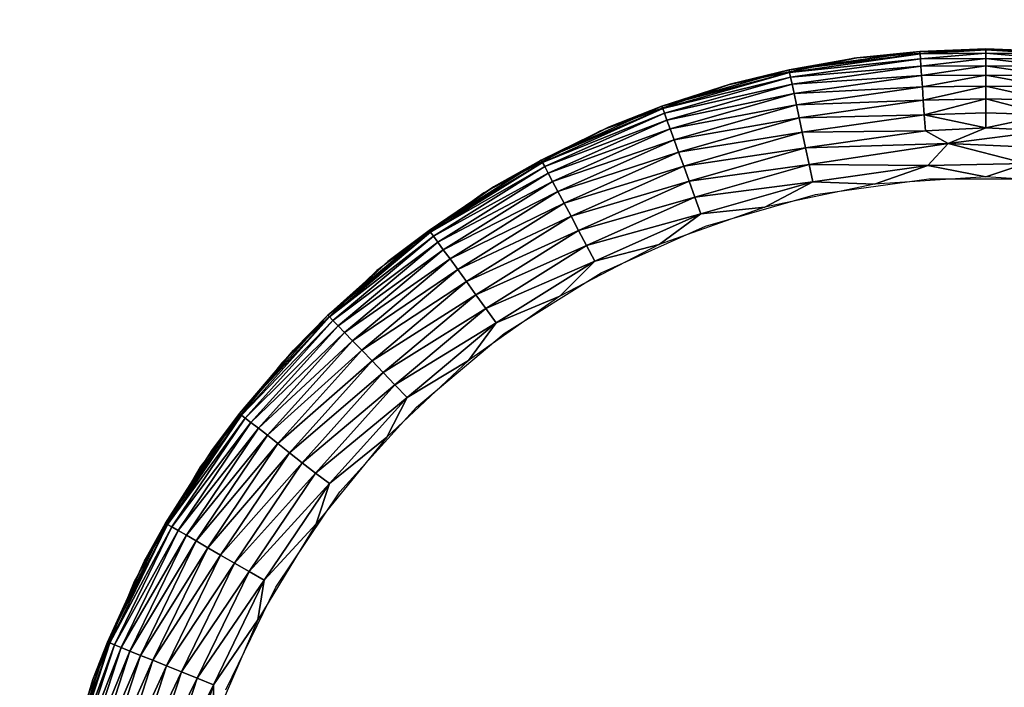
# Model space of a CAD drawing. Units: inches. Extents: x -27 to 27, y -14.1 to 14.2.
# Drawn here: x 24.4 to 24.9, y -11.9 to -11.6 of the extents above; entities that cross this region are included whole.
import ezdxf

# ---------------------------------------------------------------- set-up
doc = ezdxf.new("R2010")
doc.units = ezdxf.units.IN
doc.header["$MEASUREMENT"] = 0
for name, color, linetype in [('SEAT-ARM', 5, 'Continuous'), ('SEAT-GLIDE', 5, 'Continuous'), ('SEAT-LEG', 5, 'Continuous')]:
    doc.layers.add(name, color=color, linetype=linetype)

msp = doc.modelspace()

# ---------------------------------------------------------------- linework, layer by layer
at = {"layer": 'SEAT-ARM'}
msp.add_3dface([(24.07501, 13.67801, 24.42051), (26.91787, 13.67801, 24.42051), (26.91787, -14.01864, 24.42051), (24.07501, -14.01864, 24.42051)], dxfattribs=at)
for points, invisible_edges in [([(24.07501, 12.79628, 7.348), (24.07501, -13.13698, 7.348), (25.98178, 12.79628, 7.348)], 2), ([(25.98178, 12.79628, 7.348), (24.07501, -13.13698, 7.348), (25.98178, -13.13698, 7.348)], 1)]:
    msp.add_3dface(points, dxfattribs=dict(at, invisible_edges=invisible_edges))
at = {"layer": 'SEAT-GLIDE'}
for points, invisible_edges in [([(24.78183, -11.57971, 0.42), (24.84377, -11.97019, 0.42), (24.84376, -11.57528, 0.42)], 3), ([(24.78317, -11.57949, 0.06), (24.84376, -11.57528, 0.42), (24.84376, -11.57528, 0.06)], 2), ([(24.84376, -11.57528, 0.42), (24.90436, -11.57949, 0.42), (24.90436, -11.57949, 0.06)], 2), ([(24.84376, -11.57528, 0.42), (24.84377, -11.97019, 0.42), (24.9057, -11.57971, 0.42)], 3), ([(24.84376, -11.57528, 0.42), (24.90436, -11.57949, 0.06), (24.84376, -11.57528, 0.06)], 12), ([(24.83337, -11.97139, 0.42), (24.78183, -11.57971, 0.42), (24.72111, -11.59263, 0.42)], 13), ([(24.7237, -11.59188, 0.06), (24.7237, -11.59188, 0.42), (24.78317, -11.57949, 0.42)], 1), ([(24.84377, -11.97019, 0.42), (24.78183, -11.57971, 0.42), (24.83337, -11.97139, 0.42)], 3), ([(24.9057, -11.57971, 0.42), (24.84377, -11.97019, 0.42), (24.85416, -11.97139, 0.42)], 13), ([(24.82341, -11.97455, 0.42), (24.72111, -11.59263, 0.42), (24.66276, -11.61388, 0.42)], 13), ([(24.66647, -11.61215, 0.42), (24.7237, -11.59188, 0.42), (24.7237, -11.59188, 0.06)], 2), ([(24.66647, -11.61215, 0.06), (24.66647, -11.61215, 0.42), (24.7237, -11.59188, 0.06)], 1), ([(24.83337, -11.97139, 0.42), (24.72111, -11.59263, 0.42), (24.82341, -11.97455, 0.42)], 3), ([(24.61255, -11.64016, 0.06), (24.66647, -11.61215, 0.42), (24.66647, -11.61215, 0.06)], 2), ([(24.60795, -11.64294, 0.42), (24.79439, -12.01172, 0.42), (24.66276, -11.61388, 0.42)], 3), ([(24.80204, -11.99265, 0.42), (24.66276, -11.61388, 0.42), (24.7974, -12.00158, 0.42)], 3), ([(24.66276, -11.61388, 0.42), (24.79439, -12.01172, 0.42), (24.7974, -12.00158, 0.42)], 13), ([(24.82341, -11.97455, 0.42), (24.66276, -11.61388, 0.42), (24.81153, -11.98198, 0.42)], 3), ([(24.81153, -11.98198, 0.42), (24.66276, -11.61388, 0.42), (24.80204, -11.99265, 0.42)], 3), ([(24.81691, -11.63633), (24.79018, -12.4016), (24.76372, -11.64377)], 3), ([(24.79018, -12.4016), (24.81691, -11.63633), (24.84376, -12.40535)], 3), ([(24.84376, -12.40535), (24.81691, -11.63633), (24.87062, -11.63633)], 13), ([(24.84376, -12.40535), (24.87062, -11.63633), (24.89734, -12.4016)], 3), ([(24.56293, -11.67515, 0.06), (24.56293, -11.67515, 0.42), (24.61255, -11.64016, 0.42)], 1), ([(24.55772, -11.67943, 0.42), (24.79439, -12.01172, 0.42), (24.60795, -11.64294, 0.42)], 3), ([(24.76372, -11.64377), (24.73764, -12.39049), (24.71209, -11.65856)], 3), ([(24.76372, -11.64377), (24.79018, -12.4016), (24.73764, -12.39049)], 13), ([(24.71209, -11.65856), (24.68717, -12.37209), (24.66302, -11.68041)], 3), ([(24.71209, -11.65856), (24.73764, -12.39049), (24.68717, -12.37209)], 13), ([(24.51854, -11.71668, 0.42), (24.56293, -11.67515, 0.42), (24.56293, -11.67515, 0.06)], 2), ([(24.51854, -11.71668, 0.06), (24.51854, -11.71668, 0.42), (24.56293, -11.67515, 0.06)], 1), ([(24.51306, -11.72261, 0.42), (24.79439, -12.01172, 0.42), (24.55772, -11.67943, 0.42)], 3), ([(24.66302, -11.68041), (24.63974, -12.34693), (24.61746, -11.70887)], 3), ([(24.66302, -11.68041), (24.68717, -12.37209), (24.63974, -12.34693)], 13), ([(24.61746, -11.70887), (24.59629, -12.31532), (24.57632, -11.74341)], 3), ([(24.61746, -11.70887), (24.63974, -12.34693), (24.59629, -12.31532)], 13), ([(24.48021, -11.76376, 0.06), (24.51854, -11.71668, 0.42), (24.51854, -11.71668, 0.06)], 2), ([(24.48021, -11.76376, 0.06), (24.48021, -11.76376, 0.42), (24.51854, -11.71668, 0.42)], 1), ([(24.47484, -11.7715, 0.42), (24.79439, -12.01172, 0.42), (24.51306, -11.72261, 0.42)], 3), ([(24.57632, -11.74341), (24.55765, -12.27792), (24.54038, -11.78329)], 3), ([(24.57632, -11.74341), (24.59629, -12.31532), (24.55765, -12.27792)], 13), ([(24.44865, -11.81565, 0.42), (24.48021, -11.76376, 0.42), (24.48021, -11.76376, 0.06)], 2), ([(24.44865, -11.81565, 0.06), (24.44865, -11.81565, 0.42), (24.48021, -11.76376, 0.06)], 1), ([(24.4438, -11.82534, 0.42), (24.79439, -12.01172, 0.42), (24.47484, -11.7715, 0.42)], 3), ([(24.54038, -11.78329), (24.52458, -12.23572), (24.51034, -11.82789)], 3), ([(24.54038, -11.78329), (24.55765, -12.27792), (24.52458, -12.23572)], 13), ([(24.42446, -11.8713, 0.06), (24.42446, -11.8713, 0.42), (24.44865, -11.81565, 0.42)], 1), ([(24.42446, -11.8713, 0.06), (24.44865, -11.81565, 0.42), (24.44865, -11.81565, 0.06)], 2), ([(24.42054, -11.88278, 0.42), (24.79439, -12.01172, 0.42), (24.4438, -11.82534, 0.42)], 3), ([(24.51034, -11.82789), (24.49773, -12.18909), (24.4868, -11.8761)], 3), ([(24.51034, -11.82789), (24.52458, -12.23572), (24.49773, -12.18909)], 13), ([(24.40807, -11.92979, 0.42), (24.42446, -11.8713, 0.42), (24.42446, -11.8713, 0.06)], 2), ([(24.40807, -11.92979, 0.06), (24.40807, -11.92979, 0.42), (24.42446, -11.8713, 0.06)], 1)]:
    msp.add_3dface(points, dxfattribs=dict(at, invisible_edges=invisible_edges))
for points in [[(24.84376, -11.57528, 0.06), (24.81273, -11.57656, 0.05581), (24.78317, -11.57949, 0.06)], [(24.78317, -11.57949, 0.06), (24.78317, -11.57949, 0.42), (24.84376, -11.57528, 0.42)], [(24.84376, -11.57588, 0.05217), (24.81273, -11.57656, 0.05581), (24.84376, -11.57528, 0.06)], [(24.84376, -11.57588, 0.05217), (24.81281, -11.57776, 0.04753), (24.81273, -11.57656, 0.05581)], [(24.84376, -11.57738, 0.04447), (24.81281, -11.57776, 0.04753), (24.84376, -11.57588, 0.05217)], [(24.84376, -11.57588, 0.05217), (24.84376, -11.57528, 0.06), (24.87479, -11.57656, 0.05581)], [(24.87479, -11.57656, 0.05581), (24.84376, -11.57528, 0.06), (24.90436, -11.57949, 0.06)], [(24.84376, -11.57588, 0.05217), (24.87471, -11.57776, 0.04753), (24.84376, -11.57738, 0.04447)], [(24.87479, -11.57656, 0.05581), (24.87471, -11.57776, 0.04753), (24.84376, -11.57588, 0.05217)], [(24.78317, -11.57949, 0.06), (24.75127, -11.58519, 0.05581), (24.7237, -11.59188, 0.06)], [(24.7237, -11.59188, 0.06), (24.78317, -11.57949, 0.42), (24.78317, -11.57949, 0.06)], [(24.78317, -11.57949, 0.06), (24.81273, -11.57656, 0.05581), (24.75127, -11.58519, 0.05581)], [(24.81273, -11.57656, 0.05581), (24.81281, -11.57776, 0.04753), (24.75127, -11.58519, 0.05581)], [(24.75151, -11.5864, 0.04753), (24.75127, -11.58519, 0.05581), (24.81281, -11.57776, 0.04753)], [(24.75151, -11.5864, 0.04753), (24.81281, -11.57776, 0.04753), (24.81297, -11.58009, 0.03948)], [(24.752, -11.58857, 0.03948), (24.75151, -11.5864, 0.04753), (24.81297, -11.58009, 0.03948)], [(24.752, -11.58857, 0.03948), (24.81297, -11.58009, 0.03948), (24.81321, -11.58347, 0.03183)], [(24.84376, -11.57738, 0.04447), (24.81297, -11.58009, 0.03948), (24.81281, -11.57776, 0.04753)], [(24.84376, -11.57994, 0.03704), (24.81297, -11.58009, 0.03948), (24.84376, -11.57738, 0.04447)], [(24.84376, -11.57994, 0.03704), (24.81321, -11.58347, 0.03183), (24.81297, -11.58009, 0.03948)], [(24.84376, -11.58339, 0.03), (24.81321, -11.58347, 0.03183), (24.84376, -11.57994, 0.03704)], [(24.84376, -11.57738, 0.04447), (24.87471, -11.57776, 0.04753), (24.87455, -11.58009, 0.03948)], [(24.84376, -11.57738, 0.04447), (24.87455, -11.58009, 0.03948), (24.84376, -11.57994, 0.03704)], [(24.84376, -11.57994, 0.03704), (24.87432, -11.58347, 0.03183), (24.84376, -11.58339, 0.03)], [(24.84376, -11.57994, 0.03704), (24.87455, -11.58009, 0.03948), (24.87432, -11.58347, 0.03183)], [(24.7237, -11.59188, 0.06), (24.75127, -11.58519, 0.05581), (24.69161, -11.60231, 0.05581)], [(24.69161, -11.60231, 0.05581), (24.75127, -11.58519, 0.05581), (24.75151, -11.5864, 0.04753)], [(24.7527, -11.59188, 0.03183), (24.752, -11.58857, 0.03948), (24.81321, -11.58347, 0.03183)], [(24.7527, -11.59188, 0.03183), (24.81321, -11.58347, 0.03183), (24.81352, -11.5879, 0.02473)], [(24.84376, -11.58339, 0.03), (24.81352, -11.5879, 0.02473), (24.81321, -11.58347, 0.03183)], [(24.84376, -11.58775, 0.02347), (24.81352, -11.5879, 0.02473), (24.84376, -11.58339, 0.03)], [(24.84376, -11.58339, 0.03), (24.87432, -11.58347, 0.03183), (24.87401, -11.5879, 0.02473)], [(24.84376, -11.58339, 0.03), (24.87401, -11.5879, 0.02473), (24.84376, -11.58775, 0.02347)], [(24.69201, -11.60337, 0.04753), (24.69161, -11.60231, 0.05581), (24.75151, -11.5864, 0.04753)], [(24.69201, -11.60337, 0.04753), (24.75151, -11.5864, 0.04753), (24.752, -11.58857, 0.03948)], [(24.6928, -11.60554, 0.03948), (24.69201, -11.60337, 0.04753), (24.752, -11.58857, 0.03948)], [(24.6928, -11.60554, 0.03948), (24.752, -11.58857, 0.03948), (24.7527, -11.59188, 0.03183)], [(24.75363, -11.59631, 0.02473), (24.7527, -11.59188, 0.03183), (24.81352, -11.5879, 0.02473)], [(24.75363, -11.59631, 0.02473), (24.81352, -11.5879, 0.02473), (24.8139, -11.59323, 0.01832)], [(24.84376, -11.58775, 0.02347), (24.8139, -11.59323, 0.01832), (24.81352, -11.5879, 0.02473)], [(24.84376, -11.59285, 0.01757), (24.8139, -11.59323, 0.01832), (24.84376, -11.58775, 0.02347)], [(24.84376, -11.58775, 0.02347), (24.87363, -11.59323, 0.01832), (24.84376, -11.59285, 0.01757)], [(24.84376, -11.58775, 0.02347), (24.87401, -11.5879, 0.02473), (24.87363, -11.59323, 0.01832)], [(24.7237, -11.59188, 0.06), (24.69161, -11.60231, 0.05581), (24.66647, -11.61215, 0.06)], [(24.69396, -11.60877, 0.03183), (24.6928, -11.60554, 0.03948), (24.7527, -11.59188, 0.03183)], [(24.69396, -11.60877, 0.03183), (24.7527, -11.59188, 0.03183), (24.75363, -11.59631, 0.02473)], [(24.75474, -11.60156, 0.01832), (24.75363, -11.59631, 0.02473), (24.8139, -11.59323, 0.01832)], [(24.75474, -11.60156, 0.01832), (24.8139, -11.59323, 0.01832), (24.81433, -11.59946, 0.01272)], [(24.84376, -11.59285, 0.01757), (24.81433, -11.59946, 0.01272), (24.8139, -11.59323, 0.01832)], [(24.84376, -11.59886, 0.0124), (24.81433, -11.59946, 0.01272), (24.84376, -11.59285, 0.01757)], [(24.84376, -11.59285, 0.01757), (24.87363, -11.59323, 0.01832), (24.87319, -11.59946, 0.01272)], [(24.84376, -11.59285, 0.01757), (24.87319, -11.59946, 0.01272), (24.84376, -11.59886, 0.0124)], [(24.69548, -11.6129, 0.02473), (24.69396, -11.60877, 0.03183), (24.75363, -11.59631, 0.02473)], [(24.69548, -11.6129, 0.02473), (24.75363, -11.59631, 0.02473), (24.75474, -11.60156, 0.01832)], [(24.75604, -11.60765, 0.01272), (24.75474, -11.60156, 0.01832), (24.81433, -11.59946, 0.01272)], [(24.75604, -11.60765, 0.01272), (24.81433, -11.59946, 0.01272), (24.81481, -11.60629, 0.00804)], [(24.84376, -11.59886, 0.0124), (24.81481, -11.60629, 0.00804), (24.81433, -11.59946, 0.01272)], [(24.84376, -11.60532, 0.00804), (24.81481, -11.60629, 0.00804), (24.84376, -11.59886, 0.0124)], [(24.84376, -11.59886, 0.0124), (24.87271, -11.60629, 0.00804), (24.84376, -11.60532, 0.00804)], [(24.84376, -11.59886, 0.0124), (24.87319, -11.59946, 0.01272), (24.87271, -11.60629, 0.00804)], [(24.66647, -11.61215, 0.06), (24.69161, -11.60231, 0.05581), (24.63492, -11.62755, 0.05581)], [(24.63492, -11.62755, 0.05581), (24.69161, -11.60231, 0.05581), (24.69201, -11.60337, 0.04753)], [(24.63546, -11.62867, 0.04753), (24.63492, -11.62755, 0.05581), (24.69201, -11.60337, 0.04753)], [(24.63546, -11.62867, 0.04753), (24.69201, -11.60337, 0.04753), (24.6928, -11.60554, 0.03948)], [(24.69733, -11.61801, 0.01832), (24.69548, -11.6129, 0.02473), (24.75474, -11.60156, 0.01832)], [(24.69733, -11.61801, 0.01832), (24.75474, -11.60156, 0.01832), (24.75604, -11.60765, 0.01272)], [(24.63655, -11.63062, 0.03948), (24.63546, -11.62867, 0.04753), (24.6928, -11.60554, 0.03948)], [(24.63655, -11.63062, 0.03948), (24.6928, -11.60554, 0.03948), (24.69396, -11.60877, 0.03183)], [(24.63815, -11.63363, 0.03183), (24.63655, -11.63062, 0.03948), (24.69396, -11.60877, 0.03183)], [(24.63815, -11.63363, 0.03183), (24.69396, -11.60877, 0.03183), (24.69548, -11.6129, 0.02473)], [(24.69945, -11.62387, 0.01272), (24.69733, -11.61801, 0.01832), (24.75604, -11.60765, 0.01272)], [(24.69945, -11.62387, 0.01272), (24.75604, -11.60765, 0.01272), (24.75748, -11.6144, 0.00804)], [(24.75748, -11.6144, 0.00804), (24.75604, -11.60765, 0.01272), (24.81481, -11.60629, 0.00804)], [(24.75748, -11.6144, 0.00804), (24.81481, -11.60629, 0.00804), (24.81534, -11.61388, 0.00437)], [(24.84376, -11.61238, 0.00457), (24.81481, -11.60629, 0.00804), (24.84376, -11.60532, 0.00804)], [(24.84376, -11.61238, 0.00457), (24.81534, -11.61388, 0.00437), (24.81481, -11.60629, 0.00804)], [(24.84376, -11.60532, 0.00804), (24.87271, -11.60629, 0.00804), (24.84376, -11.61238, 0.00457)], [(24.84376, -11.61238, 0.00457), (24.87271, -11.60629, 0.00804), (24.87219, -11.61388, 0.00437)], [(24.66647, -11.61215, 0.06), (24.63492, -11.62755, 0.05581), (24.61255, -11.64016, 0.06)], [(24.61255, -11.64016, 0.06), (24.61255, -11.64016, 0.42), (24.66647, -11.61215, 0.42)], [(24.64023, -11.63753, 0.02473), (24.63815, -11.63363, 0.03183), (24.69548, -11.6129, 0.02473)], [(24.64023, -11.63753, 0.02473), (24.69548, -11.6129, 0.02473), (24.69733, -11.61801, 0.01832)], [(24.82602, -11.61981, 0.00208), (24.81534, -11.61388, 0.00437), (24.84376, -11.61238, 0.00457)], [(24.84376, -11.61238, 0.00457), (24.87219, -11.61388, 0.00437), (24.82602, -11.61981, 0.00208)], [(24.64275, -11.64234, 0.01832), (24.64023, -11.63753, 0.02473), (24.69733, -11.61801, 0.01832)], [(24.64275, -11.64234, 0.01832), (24.69733, -11.61801, 0.01832), (24.69945, -11.62387, 0.01272)], [(24.70182, -11.63032, 0.00804), (24.69945, -11.62387, 0.01272), (24.75748, -11.6144, 0.00804)], [(24.70182, -11.63032, 0.00804), (24.75748, -11.6144, 0.00804), (24.75904, -11.62184, 0.00437)], [(24.75904, -11.62184, 0.00437), (24.75748, -11.6144, 0.00804), (24.81534, -11.61388, 0.00437)], [(24.75904, -11.62184, 0.00437), (24.81534, -11.61388, 0.00437), (24.82602, -11.61981, 0.00208)], [(24.82602, -11.61981, 0.00208), (24.87219, -11.61388, 0.00437), (24.87163, -11.62184, 0.00178)], [(24.7044, -11.63746, 0.00437), (24.70182, -11.63032, 0.00804), (24.75904, -11.62184, 0.00437)], [(24.7044, -11.63746, 0.00437), (24.75904, -11.62184, 0.00437), (24.7607, -11.62965, 0.00178)], [(24.7607, -11.62965, 0.00178), (24.75904, -11.62184, 0.00437), (24.82602, -11.61981, 0.00208)], [(24.7607, -11.62965, 0.00178), (24.82602, -11.61981, 0.00208), (24.81647, -11.63002)], [(24.86242, -11.62912, 0.00017), (24.81647, -11.63002), (24.82602, -11.61981, 0.00208)], [(24.82602, -11.61981, 0.00208), (24.87163, -11.62184, 0.00178), (24.86242, -11.62912, 0.00017)], [(24.64567, -11.64782, 0.01272), (24.64275, -11.64234, 0.01832), (24.69945, -11.62387, 0.01272)], [(24.64567, -11.64782, 0.01272), (24.69945, -11.62387, 0.01272), (24.70182, -11.63032, 0.00804)], [(24.61255, -11.64016, 0.06), (24.63492, -11.62755, 0.05581), (24.58228, -11.66051, 0.05581)], [(24.58228, -11.66051, 0.05581), (24.63492, -11.62755, 0.05581), (24.63546, -11.62867, 0.04753)], [(24.58297, -11.66134, 0.04753), (24.58228, -11.66051, 0.05581), (24.63546, -11.62867, 0.04753)], [(24.58297, -11.66134, 0.04753), (24.63546, -11.62867, 0.04753), (24.63655, -11.63062, 0.03948)], [(24.58433, -11.66329, 0.03948), (24.58297, -11.66134, 0.04753), (24.63655, -11.63062, 0.03948)], [(24.58433, -11.66329, 0.03948), (24.63655, -11.63062, 0.03948), (24.63815, -11.63363, 0.03183)], [(24.64893, -11.6539, 0.00804), (24.64567, -11.64782, 0.01272), (24.70182, -11.63032, 0.00804)], [(24.64893, -11.6539, 0.00804), (24.70182, -11.63032, 0.00804), (24.7044, -11.63746, 0.00437)], [(24.70712, -11.64489, 0.00178), (24.7044, -11.63746, 0.00437), (24.7607, -11.62965, 0.00178)], [(24.70712, -11.64489, 0.00178), (24.7607, -11.62965, 0.00178), (24.76241, -11.63768)], [(24.76241, -11.63768), (24.7607, -11.62965, 0.00178), (24.81647, -11.63002)], [(24.79134, -11.63888), (24.76241, -11.63768), (24.81647, -11.63002)], [(24.79134, -11.63888), (24.81647, -11.63002), (24.84376, -11.63536)], [(24.84376, -11.63536), (24.81647, -11.63002), (24.86242, -11.62912, 0.00017)], [(24.84376, -11.63536), (24.86242, -11.62912, 0.00017), (24.89619, -11.63888)], [(24.58633, -11.66599, 0.03183), (24.58433, -11.66329, 0.03948), (24.63815, -11.63363, 0.03183)], [(24.58633, -11.66599, 0.03183), (24.63815, -11.63363, 0.03183), (24.64023, -11.63753, 0.02473)], [(24.61255, -11.64016, 0.06), (24.58228, -11.66051, 0.05581), (24.56293, -11.67515, 0.06)], [(24.56293, -11.67515, 0.06), (24.61255, -11.64016, 0.42), (24.61255, -11.64016, 0.06)], [(24.58893, -11.66967, 0.02473), (24.58633, -11.66599, 0.03183), (24.64023, -11.63753, 0.02473)], [(24.58893, -11.66967, 0.02473), (24.64023, -11.63753, 0.02473), (24.64275, -11.64234, 0.01832)], [(24.65246, -11.66066, 0.00437), (24.64893, -11.6539, 0.00804), (24.7044, -11.63746, 0.00437)], [(24.65246, -11.66066, 0.00437), (24.7044, -11.63746, 0.00437), (24.70712, -11.64489, 0.00178)], [(24.70994, -11.6527), (24.70712, -11.64489, 0.00178), (24.76241, -11.63768)], [(24.73989, -11.64962), (24.70994, -11.6527), (24.76241, -11.63768)], [(24.73989, -11.64962), (24.76241, -11.63768), (24.79134, -11.63888)], [(24.5921, -11.67395, 0.01832), (24.58893, -11.66967, 0.02473), (24.64275, -11.64234, 0.01832)], [(24.5921, -11.67395, 0.01832), (24.64275, -11.64234, 0.01832), (24.64567, -11.64782, 0.01272)], [(24.6562, -11.66757, 0.00178), (24.65246, -11.66066, 0.00437), (24.70712, -11.64489, 0.00178)], [(24.6562, -11.66757, 0.00178), (24.70712, -11.64489, 0.00178), (24.70994, -11.6527)], [(24.59575, -11.67891, 0.01272), (24.5921, -11.67395, 0.01832), (24.64567, -11.64782, 0.01272)], [(24.59575, -11.67891, 0.01272), (24.64567, -11.64782, 0.01272), (24.64893, -11.6539, 0.00804)], [(24.69038, -11.66719), (24.70994, -11.6527), (24.73989, -11.64962)], [(24.59983, -11.68454, 0.00804), (24.59575, -11.67891, 0.01272), (24.64893, -11.6539, 0.00804)], [(24.59983, -11.68454, 0.00804), (24.64893, -11.6539, 0.00804), (24.65246, -11.66066, 0.00437)], [(24.66007, -11.67493), (24.6562, -11.66757, 0.00178), (24.70994, -11.6527)], [(24.69038, -11.66719), (24.66007, -11.67493), (24.70994, -11.6527)], [(24.53474, -11.70031, 0.05581), (24.58228, -11.66051, 0.05581), (24.58297, -11.66134, 0.04753)], [(24.56293, -11.67515, 0.06), (24.58228, -11.66051, 0.05581), (24.53474, -11.70031, 0.05581)], [(24.53555, -11.70114, 0.04753), (24.53474, -11.70031, 0.05581), (24.58297, -11.66134, 0.04753)], [(24.53555, -11.70114, 0.04753), (24.58297, -11.66134, 0.04753), (24.58433, -11.66329, 0.03948)], [(24.53715, -11.70286, 0.03948), (24.53555, -11.70114, 0.04753), (24.58433, -11.66329, 0.03948)], [(24.53715, -11.70286, 0.03948), (24.58433, -11.66329, 0.03948), (24.58633, -11.66599, 0.03183)], [(24.60425, -11.6907, 0.00437), (24.59983, -11.68454, 0.00804), (24.65246, -11.66066, 0.00437)], [(24.60425, -11.6907, 0.00437), (24.65246, -11.66066, 0.00437), (24.6562, -11.66757, 0.00178)], [(24.53952, -11.70534, 0.03183), (24.53715, -11.70286, 0.03948), (24.58633, -11.66599, 0.03183)], [(24.53952, -11.70534, 0.03183), (24.58633, -11.66599, 0.03183), (24.58893, -11.66967, 0.02473)], [(24.60893, -11.69716, 0.00178), (24.60425, -11.6907, 0.00437), (24.6562, -11.66757, 0.00178)], [(24.60893, -11.69716, 0.00178), (24.6562, -11.66757, 0.00178), (24.66007, -11.67493)], [(24.64372, -11.69137), (24.66007, -11.67493), (24.69038, -11.66719)], [(24.5426, -11.7085, 0.02473), (24.53952, -11.70534, 0.03183), (24.58893, -11.66967, 0.02473)], [(24.5426, -11.7085, 0.02473), (24.58893, -11.66967, 0.02473), (24.5921, -11.67395, 0.01832)], [(24.56293, -11.67515, 0.06), (24.53474, -11.70031, 0.05581), (24.51854, -11.71668, 0.06)], [(24.54634, -11.7124, 0.01832), (24.5426, -11.7085, 0.02473), (24.5921, -11.67395, 0.01832)], [(24.54634, -11.7124, 0.01832), (24.5921, -11.67395, 0.01832), (24.59575, -11.67891, 0.01272)], [(24.61378, -11.70384), (24.60893, -11.69716, 0.00178), (24.66007, -11.67493)], [(24.64372, -11.69137), (24.61378, -11.70384), (24.66007, -11.67493)], [(24.55066, -11.71676, 0.01272), (24.54634, -11.7124, 0.01832), (24.59575, -11.67891, 0.01272)], [(24.55066, -11.71676, 0.01272), (24.59575, -11.67891, 0.01272), (24.59983, -11.68454, 0.00804)], [(24.55548, -11.72179, 0.00804), (24.55066, -11.71676, 0.01272), (24.59983, -11.68454, 0.00804)], [(24.55548, -11.72179, 0.00804), (24.59983, -11.68454, 0.00804), (24.60425, -11.6907, 0.00437)], [(24.56071, -11.72727, 0.00437), (24.55548, -11.72179, 0.00804), (24.60425, -11.6907, 0.00437)], [(24.56071, -11.72727, 0.00437), (24.60425, -11.6907, 0.00437), (24.60893, -11.69716, 0.00178)], [(24.60079, -11.72164), (24.61378, -11.70384), (24.64372, -11.69137)], [(24.49321, -11.74642, 0.05581), (24.53474, -11.70031, 0.05581), (24.53555, -11.70114, 0.04753)], [(24.51854, -11.71668, 0.06), (24.53474, -11.70031, 0.05581), (24.49321, -11.74642, 0.05581)], [(24.49413, -11.74717, 0.04753), (24.49321, -11.74642, 0.05581), (24.53555, -11.70114, 0.04753)], [(24.49413, -11.74717, 0.04753), (24.53555, -11.70114, 0.04753), (24.53715, -11.70286, 0.03948)], [(24.56624, -11.73305, 0.00178), (24.56071, -11.72727, 0.00437), (24.60893, -11.69716, 0.00178)], [(24.56624, -11.73305, 0.00178), (24.60893, -11.69716, 0.00178), (24.61378, -11.70384)], [(24.49595, -11.74867, 0.03948), (24.49413, -11.74717, 0.04753), (24.53715, -11.70286, 0.03948)], [(24.49595, -11.74867, 0.03948), (24.53715, -11.70286, 0.03948), (24.53952, -11.70534, 0.03183)], [(24.49863, -11.7507, 0.03183), (24.49595, -11.74867, 0.03948), (24.53952, -11.70534, 0.03183)], [(24.49863, -11.7507, 0.03183), (24.53952, -11.70534, 0.03183), (24.5426, -11.7085, 0.02473)], [(24.57196, -11.73891), (24.56624, -11.73305, 0.00178), (24.61378, -11.70384)], [(24.60079, -11.72164), (24.57196, -11.73891), (24.61378, -11.70384)], [(24.50213, -11.7534, 0.02473), (24.49863, -11.7507, 0.03183), (24.5426, -11.7085, 0.02473)], [(24.50213, -11.7534, 0.02473), (24.5426, -11.7085, 0.02473), (24.54634, -11.7124, 0.01832)], [(24.50637, -11.7567, 0.01832), (24.50213, -11.7534, 0.02473), (24.54634, -11.7124, 0.01832)], [(24.50637, -11.7567, 0.01832), (24.54634, -11.7124, 0.01832), (24.55066, -11.71676, 0.01272)], [(24.51854, -11.71668, 0.06), (24.49321, -11.74642, 0.05581), (24.48021, -11.76376, 0.06)], [(24.51127, -11.76061, 0.01272), (24.50637, -11.7567, 0.01832), (24.55066, -11.71676, 0.01272)], [(24.51127, -11.76061, 0.01272), (24.55066, -11.71676, 0.01272), (24.55548, -11.72179, 0.00804)], [(24.51674, -11.76489, 0.00804), (24.51127, -11.76061, 0.01272), (24.55548, -11.72179, 0.00804)], [(24.51674, -11.76489, 0.00804), (24.55548, -11.72179, 0.00804), (24.56071, -11.72727, 0.00437)], [(24.56239, -11.75753), (24.57196, -11.73891), (24.60079, -11.72164)], [(24.52267, -11.76955, 0.00437), (24.51674, -11.76489, 0.00804), (24.56071, -11.72727, 0.00437)], [(24.52267, -11.76955, 0.00437), (24.56071, -11.72727, 0.00437), (24.56624, -11.73305, 0.00178)], [(24.52894, -11.77443, 0.00178), (24.52267, -11.76955, 0.00437), (24.56624, -11.73305, 0.00178)], [(24.52894, -11.77443, 0.00178), (24.56624, -11.73305, 0.00178), (24.57196, -11.73891)], [(24.53544, -11.77938), (24.52894, -11.77443, 0.00178), (24.57196, -11.73891)], [(24.56239, -11.75753), (24.53544, -11.77938), (24.57196, -11.73891)], [(24.45851, -11.79793, 0.05581), (24.49321, -11.74642, 0.05581), (24.49413, -11.74717, 0.04753)], [(24.48021, -11.76376, 0.06), (24.49321, -11.74642, 0.05581), (24.45851, -11.79793, 0.05581)], [(24.45952, -11.79861, 0.04753), (24.45851, -11.79793, 0.05581), (24.49413, -11.74717, 0.04753)], [(24.45952, -11.79861, 0.04753), (24.49413, -11.74717, 0.04753), (24.49595, -11.74867, 0.03948)], [(24.46152, -11.79966, 0.03948), (24.45952, -11.79861, 0.04753), (24.49595, -11.74867, 0.03948)], [(24.46152, -11.79966, 0.03948), (24.49595, -11.74867, 0.03948), (24.49863, -11.7507, 0.03183)], [(24.46446, -11.80138, 0.03183), (24.46152, -11.79966, 0.03948), (24.49863, -11.7507, 0.03183)], [(24.46446, -11.80138, 0.03183), (24.49863, -11.7507, 0.03183), (24.50213, -11.7534, 0.02473)], [(24.46831, -11.80356, 0.02473), (24.46446, -11.80138, 0.03183), (24.50213, -11.7534, 0.02473)], [(24.46831, -11.80356, 0.02473), (24.50213, -11.7534, 0.02473), (24.50637, -11.7567, 0.01832)], [(24.47297, -11.80627, 0.01832), (24.46831, -11.80356, 0.02473), (24.50637, -11.7567, 0.01832)], [(24.47297, -11.80627, 0.01832), (24.50637, -11.7567, 0.01832), (24.51127, -11.76061, 0.01272)], [(24.47835, -11.80942, 0.01272), (24.47297, -11.80627, 0.01832), (24.51127, -11.76061, 0.01272)], [(24.47835, -11.80942, 0.01272), (24.51127, -11.76061, 0.01272), (24.51674, -11.76489, 0.00804)], [(24.52923, -11.79831), (24.53544, -11.77938), (24.56239, -11.75753)], [(24.48021, -11.76376, 0.06), (24.45851, -11.79793, 0.05581), (24.44865, -11.81565, 0.06)], [(24.48436, -11.81287, 0.00804), (24.47835, -11.80942, 0.01272), (24.51674, -11.76489, 0.00804)], [(24.48436, -11.81287, 0.00804), (24.51674, -11.76489, 0.00804), (24.52267, -11.76955, 0.00437)], [(24.49088, -11.81663, 0.00437), (24.48436, -11.81287, 0.00804), (24.52267, -11.76955, 0.00437)], [(24.49088, -11.81663, 0.00437), (24.52267, -11.76955, 0.00437), (24.52894, -11.77443, 0.00178)], [(24.49777, -11.82053, 0.00178), (24.49088, -11.81663, 0.00437), (24.52894, -11.77443, 0.00178)], [(24.49777, -11.82053, 0.00178), (24.52894, -11.77443, 0.00178), (24.53544, -11.77938)], [(24.50491, -11.82466), (24.49777, -11.82053, 0.00178), (24.53544, -11.77938)], [(24.52923, -11.79831), (24.50491, -11.82466), (24.53544, -11.77938)], [(24.44865, -11.81565, 0.06), (24.45851, -11.79793, 0.05581), (24.4313, -11.85372, 0.05581)], [(24.4313, -11.85372, 0.05581), (24.45851, -11.79793, 0.05581), (24.45952, -11.79861, 0.04753)], [(24.50193, -11.84329), (24.50491, -11.82466), (24.52923, -11.79831)], [(24.43238, -11.8541, 0.04753), (24.4313, -11.85372, 0.05581), (24.45952, -11.79861, 0.04753)], [(24.43238, -11.8541, 0.04753), (24.45952, -11.79861, 0.04753), (24.46152, -11.79966, 0.03948)], [(24.43452, -11.855, 0.03948), (24.43238, -11.8541, 0.04753), (24.46152, -11.79966, 0.03948)], [(24.43452, -11.855, 0.03948), (24.46152, -11.79966, 0.03948), (24.46446, -11.80138, 0.03183)], [(24.43768, -11.85628, 0.03183), (24.43452, -11.855, 0.03948), (24.46446, -11.80138, 0.03183)], [(24.43768, -11.85628, 0.03183), (24.46446, -11.80138, 0.03183), (24.46831, -11.80356, 0.02473)], [(24.44179, -11.85793, 0.02473), (24.43768, -11.85628, 0.03183), (24.46831, -11.80356, 0.02473)], [(24.44179, -11.85793, 0.02473), (24.46831, -11.80356, 0.02473), (24.47297, -11.80627, 0.01832)], [(24.44678, -11.85996, 0.01832), (24.44179, -11.85793, 0.02473), (24.47297, -11.80627, 0.01832)], [(24.44678, -11.85996, 0.01832), (24.47297, -11.80627, 0.01832), (24.47835, -11.80942, 0.01272)], [(24.45255, -11.86228, 0.01272), (24.44678, -11.85996, 0.01832), (24.47835, -11.80942, 0.01272)], [(24.45255, -11.86228, 0.01272), (24.47835, -11.80942, 0.01272), (24.48436, -11.81287, 0.00804)], [(24.44865, -11.81565, 0.06), (24.4313, -11.85372, 0.05581), (24.42446, -11.8713, 0.06)], [(24.45898, -11.86484, 0.00804), (24.45255, -11.86228, 0.01272), (24.48436, -11.81287, 0.00804)], [(24.45898, -11.86484, 0.00804), (24.48436, -11.81287, 0.00804), (24.49088, -11.81663, 0.00437)], [(24.46596, -11.86769, 0.00437), (24.45898, -11.86484, 0.00804), (24.49088, -11.81663, 0.00437)], [(24.46596, -11.86769, 0.00437), (24.49088, -11.81663, 0.00437), (24.49777, -11.82053, 0.00178)], [(24.47334, -11.8707, 0.00178), (24.46596, -11.86769, 0.00437), (24.49777, -11.82053, 0.00178)], [(24.47334, -11.8707, 0.00178), (24.49777, -11.82053, 0.00178), (24.50491, -11.82466)], [(24.48098, -11.87377), (24.47334, -11.8707, 0.00178), (24.50491, -11.82466)], [(24.50193, -11.84329), (24.48098, -11.87377), (24.50491, -11.82466)], [(24.48099, -11.8915), (24.48098, -11.87377), (24.50193, -11.84329)], [(24.41212, -11.91267, 0.05581), (24.4313, -11.85372, 0.05581), (24.43238, -11.8541, 0.04753)], [(24.42446, -11.8713, 0.06), (24.4313, -11.85372, 0.05581), (24.41212, -11.91267, 0.05581)], [(24.41325, -11.91305, 0.04753), (24.41212, -11.91267, 0.05581), (24.43238, -11.8541, 0.04753)], [(24.41325, -11.91305, 0.04753), (24.43238, -11.8541, 0.04753), (24.43452, -11.855, 0.03948)], [(24.41549, -11.91357, 0.03948), (24.41325, -11.91305, 0.04753), (24.43452, -11.855, 0.03948)], [(24.41549, -11.91357, 0.03948), (24.43452, -11.855, 0.03948), (24.43768, -11.85628, 0.03183)], [(24.4188, -11.9144, 0.03183), (24.41549, -11.91357, 0.03948), (24.43768, -11.85628, 0.03183)], [(24.4188, -11.9144, 0.03183), (24.43768, -11.85628, 0.03183), (24.44179, -11.85793, 0.02473)], [(24.4231, -11.91553, 0.02473), (24.4188, -11.9144, 0.03183), (24.44179, -11.85793, 0.02473)], [(24.4231, -11.91553, 0.02473), (24.44179, -11.85793, 0.02473), (24.44678, -11.85996, 0.01832)], [(24.42832, -11.91673, 0.01832), (24.4231, -11.91553, 0.02473), (24.44678, -11.85996, 0.01832)], [(24.42832, -11.91673, 0.01832), (24.44678, -11.85996, 0.01832), (24.45255, -11.86228, 0.01272)], [(24.43436, -11.9183, 0.01272), (24.42832, -11.91673, 0.01832), (24.45255, -11.86228, 0.01272)], [(24.43436, -11.9183, 0.01272), (24.45255, -11.86228, 0.01272), (24.45898, -11.86484, 0.00804)], [(24.44109, -11.91988, 0.00804), (24.43436, -11.9183, 0.01272), (24.45898, -11.86484, 0.00804)], [(24.44109, -11.91988, 0.00804), (24.45898, -11.86484, 0.00804), (24.46596, -11.86769, 0.00437)], [(24.42446, -11.8713, 0.06), (24.41212, -11.91267, 0.05581), (24.40807, -11.92979, 0.06)], [(24.44839, -11.92176, 0.00437), (24.44109, -11.91988, 0.00804), (24.46596, -11.86769, 0.00437)], [(24.44839, -11.92176, 0.00437), (24.46596, -11.86769, 0.00437), (24.47334, -11.8707, 0.00178)], [(24.45611, -11.92371, 0.00178), (24.44839, -11.92176, 0.00437), (24.47334, -11.8707, 0.00178)], [(24.45611, -11.92371, 0.00178), (24.47334, -11.8707, 0.00178), (24.48098, -11.87377)], [(24.46411, -11.92566), (24.45611, -11.92371, 0.00178), (24.48098, -11.87377)], [(24.48099, -11.8915), (24.46411, -11.92566), (24.48098, -11.87377)]]:
    msp.add_3dface(points, dxfattribs=at)
at = {"layer": 'SEAT-LEG'}
for points, invisible_edges in [([(24.59049, -11.15199, 7.43004), (24.00001, -12.40025, 7.36462), (24.00001, -11.15199, 7.43004)], 1), ([(26.08, -12.40002, 7.35261), (24.00001, -12.40025, 7.36462), (24.59049, -11.15199, 7.43004)], 2), ([(25.68751, -11.16017, 0.42), (24.00001, -12.03635, 0.42), (24.00001, -11.16017, 0.42)], 1), ([(25.69009, -12.03635, 0.42), (24.00001, -12.03635, 0.42), (25.68751, -11.16017, 0.42)], 2)]:
    msp.add_3dface(points, dxfattribs=dict(at, invisible_edges=invisible_edges))
msp.add_3dface([(26.08, -12.40002, 7.35261), (26.07649, -11.15206, 7.34659), (24.59049, -11.15199, 7.43004)], dxfattribs=at)

doc.saveas('drawing.dxf')
